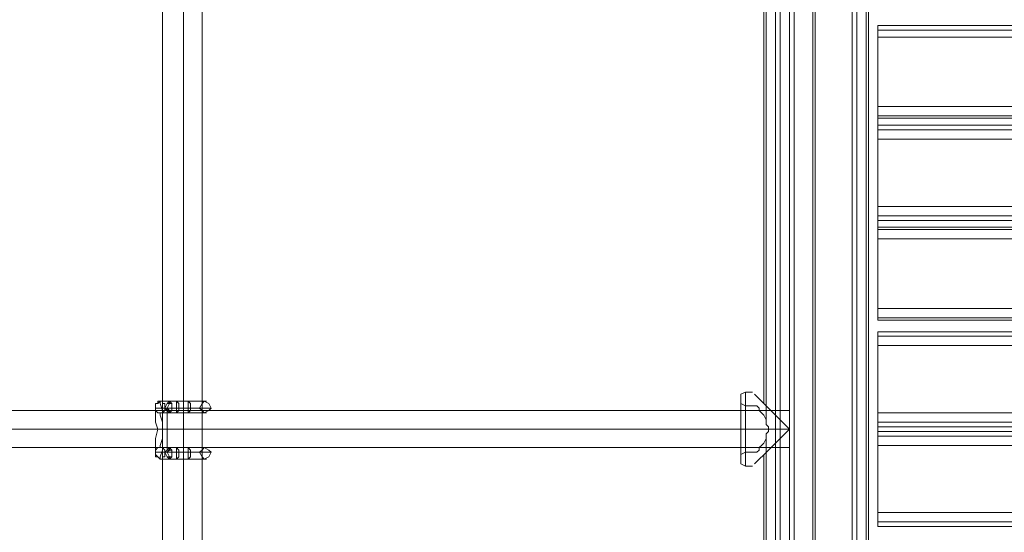
# Model space of a CAD drawing. Units: millimetres. Extents: x -1539 to 5943, y -8007 to 1923.
# Drawn here: x 2275 to 2727, y -511 to -275 of the extents above; entities that cross this region are included whole.
import ezdxf

# ---------------------------------------------------------------- set-up
doc = ezdxf.new("R2010")
doc.units = ezdxf.units.MM

# ---------------------------------------------------------------- blocks, each defined once
blk = doc.blocks.new('WMF1')
at = {"color": 30, "lineweight": 0}
for points in [[(4089.45, -1580.03), (4089.45, -1824.07)], [(4089.45, -1580.03), (4089.45, -1824.07)], [(4089.45, -1580.03), (4089.45, -1824.07)], [(4089.45, -1580.03), (4089.45, -1824.07)], [(4089.45, -1580.03), (4089.45, -1824.07)], [(4089.45, -1580.03), (4089.45, -1824.07)], [(4089.45, -1580.03), (4089.45, -1824.07)], [(4089.45, -1580.03), (4089.45, -1824.07)], [(4089.45, -1580.03), (4089.45, -1824.07)], [(4089.45, -1580.03), (4089.45, -1824.07)], [(4089.45, -1580.03), (4089.45, -1824.07)], [(4089.45, -1580.03), (4089.45, -1824.07)], [(4090.03, -1580.03), (4090.03, -1824.07)], [(4090.03, -1824.07), (4090.03, -1580.03)], [(4090.03, -1580.03), (4090.03, -1824.07)], [(4090.03, -1824.07), (4090.03, -1580.03)], [(4090.03, -1580.03), (4090.03, -1824.07)], [(4090.03, -1824.07), (4090.03, -1580.03)], [(4099.74, -1590.91), (4095.33, -1590.91), (4095.33, -1580.03), (4091.21, -1580.03), (4091.21, -1824.07), (4095.33, -1824.07), (4095.33, -1813.19), (4099.74, -1813.19)], [(4091.21, -1580.03), (4091.21, -1824.07)], [(4091.21, -1580.03), (4091.21, -1824.07)], [(4091.21, -1580.03), (4091.21, -1824.07)], [(4099.74, -1590.91), (4095.33, -1590.91), (4095.33, -1580.03), (4091.21, -1580.03), (4091.21, -1824.07), (4095.33, -1824.07), (4095.33, -1813.19), (4099.74, -1813.19)], [(4091.21, -1580.03), (4091.21, -1824.07)], [(4091.21, -1580.03), (4091.21, -1824.07)], [(4091.21, -1580.03), (4091.21, -1824.07)], [(4099.74, -1590.91), (4095.33, -1590.91), (4095.33, -1580.03), (4091.21, -1580.03), (4091.21, -1824.07), (4095.33, -1824.07), (4095.33, -1813.19), (4099.74, -1813.19)], [(4091.21, -1580.03), (4091.21, -1824.07)], [(4091.21, -1580.03), (4091.21, -1824.07)], [(4091.21, -1580.03), (4091.21, -1824.07)], [(4091.8, -1580.03), (4091.8, -1824.07)], [(4091.8, -1580.03), (4091.8, -1824.07)], [(4091.8, -1580.03), (4091.8, -1824.07)], [(4095.33, -1590.91), (4099.74, -1590.91), (4099.74, -1813.19), (4095.33, -1813.19), (4095.33, -1824.07), (4091.21, -1824.07)], [(4095.33, -1590.91), (4099.74, -1590.91), (4099.74, -1813.19), (4095.33, -1813.19), (4095.33, -1824.07), (4091.21, -1824.07)], [(4095.33, -1590.91), (4099.74, -1590.91), (4099.74, -1813.19), (4095.33, -1813.19), (4095.33, -1824.07), (4091.21, -1824.07)], [(4099.15, -1590.91), (4099.15, -1813.19)], [(4099.15, -1590.91), (4099.15, -1813.19)], [(4099.15, -1590.91), (4099.15, -1813.19)], [(4099.74, -1590.91), (4099.74, -1813.19)], [(4099.74, -1590.91), (4099.74, -1813.19)], [(4099.74, -1590.91), (4099.74, -1813.19)], [(4099.74, -1590.91), (4099.74, -1813.19)], [(4099.74, -1590.91), (4099.74, -1813.19)], [(4099.74, -1590.91), (4099.74, -1813.19)], [(4099.74, -1590.91), (4099.74, -1813.19)], [(4099.74, -1590.91), (4099.74, -1813.19)], [(4099.74, -1590.91), (4099.74, -1813.19)], [(4100.91, -1590.91), (4100.91, -1813.19)], [(4100.91, -1813.19), (4100.91, -1590.91)], [(4100.91, -1590.91), (4100.91, -1813.19)], [(4100.91, -1813.19), (4100.91, -1590.91)], [(4100.91, -1590.91), (4100.91, -1813.19)], [(4100.91, -1813.19), (4100.91, -1590.91)], [(4101.21, -1590.91), (4101.21, -1813.19)], [(4101.21, -1590.91), (4101.21, -1813.19)], [(4101.21, -1590.91), (4101.21, -1813.19)], [(4101.21, -1590.91), (4101.21, -1813.19)], [(4101.21, -1590.91), (4101.21, -1813.19)], [(4101.21, -1590.91), (4101.21, -1813.19)], [(4101.21, -1590.91), (4101.21, -1813.19)], [(4101.21, -1590.91), (4101.21, -1813.19)], [(4101.21, -1590.91), (4101.21, -1813.19)], [(4101.21, -1590.91), (4101.21, -1813.19)], [(4101.21, -1590.91), (4101.21, -1813.19)], [(4101.21, -1590.91), (4101.21, -1813.19)], [(4359.94, -1650.89), (4102.38, -1650.89)], [(4102.38, -1650.89), (4102.38, -1651.48), (4102.38, -1652.36)], [(4359.94, -1650.89), (4102.38, -1650.89)], [(4102.38, -1652.36), (4102.38, -1651.48), (4102.38, -1650.89)], [(4359.94, -1651.48), (4102.38, -1651.48)], [(4359.94, -1651.48), (4102.38, -1651.48)], [(4359.94, -1652.36), (4102.38, -1652.36)], [(4359.94, -1652.36), (4359.94, -1661.18), (4102.38, -1661.18), (4102.38, -1652.36)], [(4102.38, -1661.18), (4102.38, -1662.36), (4102.38, -1662.65)], [(4102.38, -1662.65), (4102.38, -1662.36), (4102.38, -1661.18)], [(4359.94, -1662.36), (4102.38, -1662.36)], [(4359.94, -1662.36), (4102.38, -1662.36)], [(4359.94, -1663.53), (4359.94, -1662.65), (4102.38, -1662.65), (4102.38, -1663.53)], [(4102.38, -1662.65), (4359.94, -1662.65)], [(4359.94, -1662.65), (4359.94, -1663.53), (4102.38, -1663.53), (4102.38, -1662.65)], [(4102.38, -1663.53), (4359.94, -1663.53)], [(4102.38, -1663.53), (4102.38, -1664.12), (4102.38, -1665.3)], [(4102.38, -1665.3), (4102.38, -1664.12), (4102.38, -1663.53)], [(4359.94, -1664.12), (4102.38, -1664.12)], [(4359.94, -1664.12), (4102.38, -1664.12)], [(4102.38, -1673.82), (4102.38, -1675), (4102.38, -1675.59)], [(4102.38, -1675.59), (4102.38, -1675), (4102.38, -1673.82)], [(4359.94, -1675), (4102.38, -1675)], [(4359.94, -1675), (4102.38, -1675)], [(4359.94, -1676.47), (4359.94, -1675.59), (4102.38, -1675.59), (4102.38, -1676.47)], [(4102.38, -1675.59), (4359.94, -1675.59)], [(4359.94, -1675.59), (4359.94, -1676.47), (4102.38, -1676.47), (4102.38, -1675.59)], [(4102.38, -1676.47), (4359.94, -1676.47)], [(4102.38, -1676.47), (4102.38, -1676.76), (4102.38, -1677.94)], [(4102.38, -1677.94), (4102.38, -1676.76), (4102.38, -1676.47)], [(4359.94, -1676.76), (4102.38, -1676.76)], [(4359.94, -1676.76), (4102.38, -1676.76)], [(4359.94, -1686.76), (4359.94, -1677.94), (4102.38, -1677.94), (4102.38, -1686.76)], [(4359.94, -1686.76), (4102.38, -1686.76)], [(4102.38, -1686.76), (4102.38, -1687.94), (4102.38, -1688.23)], [(4102.38, -1688.23), (4102.38, -1687.94), (4102.38, -1686.76)], [(4359.94, -1687.94), (4102.38, -1687.94)], [(4359.94, -1687.94), (4102.38, -1687.94)], [(4359.94, -1688.23), (4102.38, -1688.23)], [(4359.94, -1688.23), (4102.38, -1688.23)], [(4359.94, -1689.7), (4102.38, -1689.7)], [(4102.38, -1689.7), (4102.38, -1690.29), (4102.38, -1691.47)], [(4102.38, -1691.47), (4102.38, -1690.29), (4102.38, -1689.7)], [(4102.38, -1689.7), (4359.94, -1689.7)], [(4359.94, -1690.29), (4102.38, -1690.29)], [(4102.38, -1690.29), (4359.94, -1690.29)], [(4102.38, -1699.99), (4102.38, -1701.17), (4102.38, -1701.76)], [(4102.38, -1701.76), (4102.38, -1701.17), (4102.38, -1699.99)], [(4359.94, -1701.17), (4102.38, -1701.17)], [(4359.94, -1701.17), (4102.38, -1701.17)], [(4359.94, -1702.34), (4359.94, -1701.76), (4102.38, -1701.76), (4102.38, -1702.34)], [(4102.38, -1701.76), (4359.94, -1701.76)], [(4359.94, -1701.76), (4359.94, -1702.34), (4102.38, -1702.34), (4102.38, -1701.76)], [(4102.38, -1702.34), (4359.94, -1702.34)], [(4102.38, -1702.34), (4102.38, -1702.93), (4102.38, -1704.11)], [(4102.38, -1704.11), (4102.38, -1702.93), (4102.38, -1702.34)], [(4359.94, -1702.93), (4102.38, -1702.93)], [(4359.94, -1702.93), (4102.38, -1702.93)], [(4359.94, -1712.63), (4359.94, -1704.11), (4102.38, -1704.11), (4102.38, -1712.63)], [(4359.94, -1712.63), (4102.38, -1712.63)], [(4102.38, -1712.63), (4102.38, -1713.81), (4102.38, -1714.4)], [(4102.38, -1714.4), (4102.38, -1713.81), (4102.38, -1712.63)], [(4359.94, -1713.81), (4102.38, -1713.81)], [(4359.94, -1713.81), (4102.38, -1713.81)], [(4359.94, -1714.4), (4102.38, -1714.4)], [(4359.94, -1714.4), (4102.38, -1714.4)]]:
    blk.add_lwpolyline(points, dxfattribs=at)
for points in [[(4090.03, -1580.03), (4090.03, -1824.07), (4090.03, -1580.03)], [(4090.03, -1580.03), (4090.03, -1824.07), (4090.03, -1580.03)], [(4090.03, -1580.03), (4090.03, -1824.07), (4090.03, -1580.03)], [(4100.91, -1590.91), (4100.91, -1813.19), (4100.91, -1590.91)], [(4100.91, -1590.91), (4100.91, -1813.19), (4100.91, -1590.91)], [(4100.91, -1590.91), (4100.91, -1813.19), (4100.91, -1590.91)], [(4359.94, -1661.18), (4359.94, -1652.36), (4102.38, -1652.36), (4102.38, -1661.18), (4359.94, -1661.18)], [(4359.94, -1673.82), (4359.94, -1665.3), (4102.38, -1665.3), (4102.38, -1673.82), (4359.94, -1673.82)], [(4359.94, -1665.3), (4359.94, -1673.82), (4102.38, -1673.82), (4102.38, -1665.3), (4359.94, -1665.3)], [(4359.94, -1677.94), (4359.94, -1686.76), (4102.38, -1686.76), (4102.38, -1677.94), (4359.94, -1677.94)], [(4359.94, -1699.99), (4359.94, -1691.47), (4102.38, -1691.47), (4102.38, -1699.99), (4359.94, -1699.99)], [(4359.94, -1691.47), (4359.94, -1699.99), (4102.38, -1699.99), (4102.38, -1691.47), (4359.94, -1691.47)], [(4359.94, -1704.11), (4359.94, -1712.63), (4102.38, -1712.63), (4102.38, -1704.11), (4359.94, -1704.11)]]:
    blk.add_lwpolyline(points, close=True, dxfattribs=at)
at = {"color": 53, "lineweight": 0}
for points in [[(4011.83, -1590.91), (4011.83, -1813.19)], [(4014.47, -1590.91), (4014.47, -1813.19)], [(4014.47, -1590.91), (4014.47, -1813.19)], [(4016.83, -1590.91), (4016.83, -1813.19)], [(4091.21, -1699.7), (3630.2, -1699.7)], [(4091.21, -1704.4), (4091.21, -1703.81), (4091.21, -1702.05), (4091.21, -1700.29), (4091.21, -1699.7)], [(4091.21, -1700.29), (4091.21, -1702.05), (4091.21, -1703.81), (4091.21, -1704.4)], [(4091.21, -1702.05), (3630.2, -1702.05)], [(4091.21, -1702.05), (3630.2, -1702.05)], [(4091.21, -1704.4), (3630.2, -1704.4)]]:
    blk.add_lwpolyline(points, dxfattribs=at)
at = {"color": 251, "lineweight": 0}
for points in [[(4087.98, -1698.82), (4087.98, -1604.14)], [(4087.98, -1698.82), (4087.98, -1604.14)], [(4088.27, -1701.17), (4088.27, -1604.14)], [(4088.27, -1701.17), (4088.27, -1604.14)], [(4094.15, -1799.96), (4094.15, -1604.14)], [(4094.45, -1799.96), (4094.45, -1604.14)], [(4085.62, -1697.35), (4085.04, -1697.64), (4085.04, -1698.23), (4085.04, -1698.82), (4085.62, -1699.11)], [(4085.62, -1706.75), (4085.62, -1706.17), (4085.62, -1704.4), (4085.62, -1702.05), (4085.62, -1699.7), (4085.62, -1697.93), (4085.62, -1697.35)], [(4086.51, -1697.35), (4085.62, -1697.35)], [(4091.21, -1702.05), (4088.56, -1699.4), (4086.8, -1697.64)], [(4085.04, -1705.87), (4085.04, -1704.7), (4085.04, -1702.05), (4085.04, -1699.4), (4085.04, -1698.23)], [(4085.62, -1697.93), (4085.62, -1699.7), (4085.62, -1702.05), (4085.62, -1704.4), (4085.62, -1706.17), (4085.62, -1706.75)], [(4085.62, -1699.11), (4085.62, -1699.99), (4085.62, -1702.05), (4085.62, -1704.11), (4085.62, -1704.99)], [(4085.62, -1704.11), (4085.62, -1702.05), (4085.62, -1699.99), (4085.62, -1699.11)], [(4087.09, -1699.11), (4085.62, -1699.11)], [(4087.09, -1704.99), (4087.39, -1704.7), (4087.39, -1704.4), (4087.68, -1704.11), (4087.98, -1703.81), (4088.27, -1703.23), (4088.27, -1702.64), (4088.56, -1702.34), (4088.56, -1702.05), (4088.56, -1701.76), (4088.27, -1701.46), (4088.27, -1700.87), (4087.98, -1700.29), (4087.68, -1699.99), (4087.39, -1699.7), (4087.39, -1699.4), (4087.09, -1699.11)], [(4087.09, -1699.11), (4087.39, -1699.4), (4087.39, -1699.7), (4087.68, -1699.99), (4087.98, -1700.29), (4088.27, -1700.87), (4088.27, -1701.46), (4088.56, -1701.76), (4088.56, -1702.05)], [(4085.04, -1699.4), (4085.04, -1702.05), (4085.04, -1704.7), (4085.04, -1705.87)], [(4088.56, -1699.4), (4091.21, -1702.05)], [(4085.62, -1702.05), (4085.04, -1702.05)], [(4085.04, -1702.05), (4085.62, -1702.05)], [(4085.62, -1702.05), (4085.04, -1702.05)], [(4085.04, -1702.05), (4085.62, -1702.05)], [(4091.21, -1702.05), (4085.62, -1702.05)], [(4091.21, -1702.05), (4085.62, -1702.05)], [(4088.56, -1702.05), (4085.62, -1702.05)], [(4088.56, -1702.05), (4085.62, -1702.05)], [(4091.21, -1702.05), (4088.56, -1704.7), (4086.8, -1706.46)], [(4088.56, -1702.05), (4088.56, -1702.34), (4088.27, -1702.64), (4088.27, -1703.23), (4087.98, -1703.81), (4087.68, -1704.11), (4087.39, -1704.4), (4087.39, -1704.7), (4087.09, -1704.99)], [(4088.56, -1704.7), (4091.21, -1702.05)], [(4088.27, -1799.96), (4088.27, -1702.93)], [(4088.27, -1799.96), (4088.27, -1702.93)], [(4085.62, -1706.75), (4085.04, -1706.46), (4085.04, -1705.87), (4085.04, -1705.28), (4085.62, -1704.99)], [(4087.09, -1704.99), (4085.62, -1704.99)], [(4087.98, -1799.96), (4087.98, -1705.28)], [(4087.98, -1799.96), (4087.98, -1705.28)], [(4086.51, -1706.75), (4085.62, -1706.75)]]:
    blk.add_lwpolyline(points, dxfattribs=at)
at = {"color": 253, "lineweight": 0}
for points in [[(4011.53, -1698.52), (4011.24, -1698.52), (4011.24, -1698.82), (4010.94, -1698.82), (4010.94, -1699.11), (4010.94, -1699.4), (4010.94, -1699.7), (4011.24, -1699.99), (4011.53, -1699.99)], [(4010.94, -1699.7), (4010.94, -1699.4), (4010.94, -1699.11), (4010.94, -1698.82), (4011.24, -1698.82), (4011.53, -1698.52)], [(4011.53, -1698.52), (4011.24, -1698.52), (4011.24, -1698.82), (4010.94, -1698.82), (4010.94, -1699.11), (4010.94, -1699.4), (4010.94, -1699.7), (4011.24, -1699.99), (4011.53, -1699.99)], [(4011.83, -1699.99), (4012.12, -1699.7), (4012.12, -1699.4), (4012.12, -1699.11), (4012.12, -1698.82), (4011.83, -1698.82), (4011.83, -1698.52), (4011.53, -1698.52), (4011.24, -1698.52), (4011.24, -1698.82), (4010.94, -1698.82), (4010.94, -1699.11), (4010.94, -1699.4), (4010.94, -1699.7)], [(4011.53, -1705.87), (4011.53, -1705.58), (4011.83, -1704.7), (4011.83, -1703.52), (4011.83, -1702.05), (4011.83, -1700.87), (4011.83, -1699.7), (4011.53, -1698.82), (4011.53, -1698.52)], [(4015.06, -1698.52), (4016.83, -1698.52), (4017.41, -1698.52), (4016.24, -1698.52), (4014.18, -1698.52), (4012.42, -1698.52), (4011.53, -1698.52)], [(4012.71, -1699.99), (4012.42, -1699.7), (4012.12, -1699.4), (4012.42, -1698.82), (4012.71, -1698.52)], [(4012.71, -1698.52), (4012.71, -1698.82), (4012.42, -1699.4), (4012.71, -1699.7), (4012.71, -1699.99)], [(4013, -1698.82), (4012.42, -1698.82), (4012.71, -1698.82)], [(4013, -1699.4), (4013, -1698.82), (4012.71, -1698.52)], [(4012.71, -1699.99), (4013, -1699.7), (4013, -1699.4), (4013, -1698.82), (4012.71, -1698.52)], [(4012.71, -1698.52), (4015.06, -1698.52)], [(4010.94, -1704.99), (4010.94, -1704.7), (4010.94, -1704.11), (4010.94, -1703.23), (4011.24, -1702.05), (4010.94, -1701.17), (4010.94, -1700.29), (4010.94, -1699.7), (4010.94, -1699.4)], [(4015.36, -1699.4), (4017.41, -1699.4), (4018, -1699.4), (4016.53, -1699.4), (4014.18, -1699.4), (4011.83, -1699.4), (4010.94, -1699.4)], [(4011.53, -1699.99), (4011.83, -1699.99)], [(4011.53, -1704.4), (4011.53, -1704.11), (4011.83, -1703.23), (4011.83, -1702.05), (4011.83, -1701.17), (4011.53, -1700.29), (4011.53, -1699.99)], [(4015.06, -1699.99), (4016.83, -1699.99), (4017.41, -1699.99), (4016.24, -1699.99), (4014.47, -1699.99), (4012.42, -1699.99), (4011.53, -1699.99)], [(4012.12, -1704.99), (4012.42, -1704.7), (4012.42, -1704.11), (4012.42, -1703.23), (4012.42, -1702.05), (4012.42, -1701.17), (4012.42, -1700.29), (4012.42, -1699.4), (4012.12, -1699.4)], [(4015.06, -1699.4), (4016.53, -1699.4), (4015.06, -1699.4), (4013.3, -1699.4), (4012.12, -1699.4)], [(4013, -1699.4), (4012.42, -1699.4), (4012.12, -1699.4), (4012.42, -1699.4)], [(4012.42, -1699.4), (4015.06, -1699.4)], [(4013, -1699.7), (4012.42, -1699.7), (4012.71, -1699.7)], [(4012.71, -1699.99), (4013, -1699.7), (4013, -1699.4)], [(4012.71, -1699.99), (4015.06, -1699.99)], [(4013, -1699.4), (4015.36, -1699.4)], [(4011.24, -1702.05), (4011.83, -1702.05), (4012.42, -1702.05)], [(4012.42, -1702.05), (4011.83, -1702.05), (4011.24, -1702.05)], [(4011.53, -1704.4), (4011.24, -1704.4), (4010.94, -1704.7), (4010.94, -1704.99), (4010.94, -1705.28), (4010.94, -1705.58), (4011.24, -1705.58), (4011.53, -1705.87)], [(4011.53, -1704.4), (4011.24, -1704.4), (4010.94, -1704.7), (4010.94, -1704.99), (4010.94, -1705.28), (4010.94, -1705.58), (4011.24, -1705.58), (4011.53, -1705.87)], [(4010.94, -1704.7), (4010.94, -1704.99), (4010.94, -1705.28), (4010.94, -1705.58), (4011.24, -1705.58), (4011.53, -1705.87), (4011.83, -1705.87), (4011.83, -1705.58), (4012.12, -1705.58), (4012.12, -1705.28), (4012.12, -1704.99), (4012.12, -1704.7), (4011.83, -1704.4)], [(4011.53, -1705.87), (4011.24, -1705.58), (4010.94, -1705.28), (4010.94, -1704.99), (4010.94, -1704.7)], [(4015.36, -1704.99), (4017.41, -1704.99), (4018, -1704.99), (4016.53, -1704.99), (4014.18, -1704.99), (4011.83, -1704.99), (4010.94, -1704.99)], [(4011.83, -1704.4), (4011.53, -1704.4)], [(4015.06, -1704.4), (4016.83, -1704.4), (4017.41, -1704.4), (4016.24, -1704.4), (4014.47, -1704.4), (4012.42, -1704.4), (4011.53, -1704.4)], [(4012.71, -1705.87), (4012.42, -1705.58), (4012.12, -1704.99), (4012.42, -1704.7), (4012.71, -1704.4)], [(4015.06, -1704.99), (4016.53, -1704.99), (4015.06, -1704.99), (4013.3, -1704.99), (4012.12, -1704.99)], [(4013, -1704.99), (4012.42, -1704.99), (4012.12, -1704.99), (4012.42, -1704.99)], [(4012.71, -1704.4), (4012.71, -1704.7), (4012.42, -1704.99), (4012.71, -1705.58), (4012.71, -1705.87)], [(4013, -1704.7), (4012.42, -1704.7), (4012.71, -1704.7)], [(4012.42, -1704.99), (4015.06, -1704.99)], [(4013, -1704.99), (4013, -1704.7), (4012.71, -1704.4)], [(4012.71, -1705.87), (4013, -1705.58), (4013, -1704.99), (4013, -1704.7), (4012.71, -1704.4)], [(4012.71, -1704.4), (4015.06, -1704.4)], [(4012.71, -1705.87), (4013, -1705.58), (4013, -1704.99)], [(4013, -1704.99), (4015.36, -1704.99)], [(4015.06, -1705.87), (4016.83, -1705.87), (4017.41, -1705.87), (4016.24, -1705.87), (4014.18, -1705.87), (4012.42, -1705.87), (4011.53, -1705.87)], [(4013, -1705.58), (4012.42, -1705.58), (4012.71, -1705.58)], [(4012.71, -1705.87), (4015.06, -1705.87)]]:
    blk.add_lwpolyline(points, dxfattribs=at)
at = {"color": 7, "lineweight": 0}
for points in [[(4010.94, -1699.4), (4010.94, -1699.11), (4010.94, -1698.82), (4011.24, -1698.82), (4011.24, -1698.52), (4011.53, -1698.52), (4011.83, -1698.52), (4011.83, -1698.82), (4012.12, -1698.82), (4012.12, -1699.11), (4012.12, -1699.4), (4012.12, -1699.7), (4011.83, -1699.99)], [(4010.94, -1699.7), (4010.94, -1699.4)], [(4011.83, -1704.4), (4012.12, -1704.7), (4012.12, -1704.99), (4012.12, -1705.28), (4012.12, -1705.58), (4011.83, -1705.58), (4011.83, -1705.87), (4011.53, -1705.87), (4011.24, -1705.58), (4010.94, -1705.58), (4010.94, -1705.28), (4010.94, -1704.99)], [(4010.94, -1704.99), (4010.94, -1704.7)]]:
    blk.add_lwpolyline(points, dxfattribs=at)
at = {"color": 253, "lineweight": 0}
for points in [[(4013.59, -1699.99), (4013.59, -1699.7), (4013.59, -1699.4), (4013.59, -1698.82), (4013.59, -1698.52), (4013.89, -1698.82), (4013.89, -1699.4), (4013.89, -1699.7), (4013.59, -1699.99)], [(4015.06, -1699.99), (4015.06, -1699.7), (4015.06, -1699.4), (4015.06, -1698.82), (4015.06, -1698.52), (4015.36, -1698.82), (4015.36, -1699.4), (4015.36, -1699.7), (4015.06, -1699.99)], [(4017.12, -1699.99), (4017.71, -1699.7), (4018, -1699.4), (4017.71, -1698.82), (4017.12, -1698.52), (4016.83, -1698.82), (4016.53, -1699.4), (4016.83, -1699.7), (4017.12, -1699.99)], [(4013.59, -1705.87), (4013.59, -1705.58), (4013.59, -1704.99), (4013.59, -1704.7), (4013.59, -1704.4), (4013.89, -1704.7), (4013.89, -1704.99), (4013.89, -1705.58), (4013.59, -1705.87)], [(4015.06, -1705.87), (4015.06, -1705.58), (4015.06, -1704.99), (4015.06, -1704.7), (4015.06, -1704.4), (4015.36, -1704.7), (4015.36, -1704.99), (4015.36, -1705.58), (4015.06, -1705.87)], [(4017.12, -1705.87), (4017.71, -1705.58), (4018, -1704.99), (4017.71, -1704.7), (4017.12, -1704.4), (4016.83, -1704.7), (4016.53, -1704.99), (4016.83, -1705.58), (4017.12, -1705.87)]]:
    blk.add_lwpolyline(points, close=True, dxfattribs=at)

msp = doc.modelspace()

# ---------------------------------------------------------------- block references
at = {"xscale": 3.629651199999898, "yscale": 3.629651200000808, "zscale": 3.6296512}
msp.add_blockref('WMF1', (-12221.23, 5714.69), dxfattribs=at)

doc.saveas('drawing.dxf')
